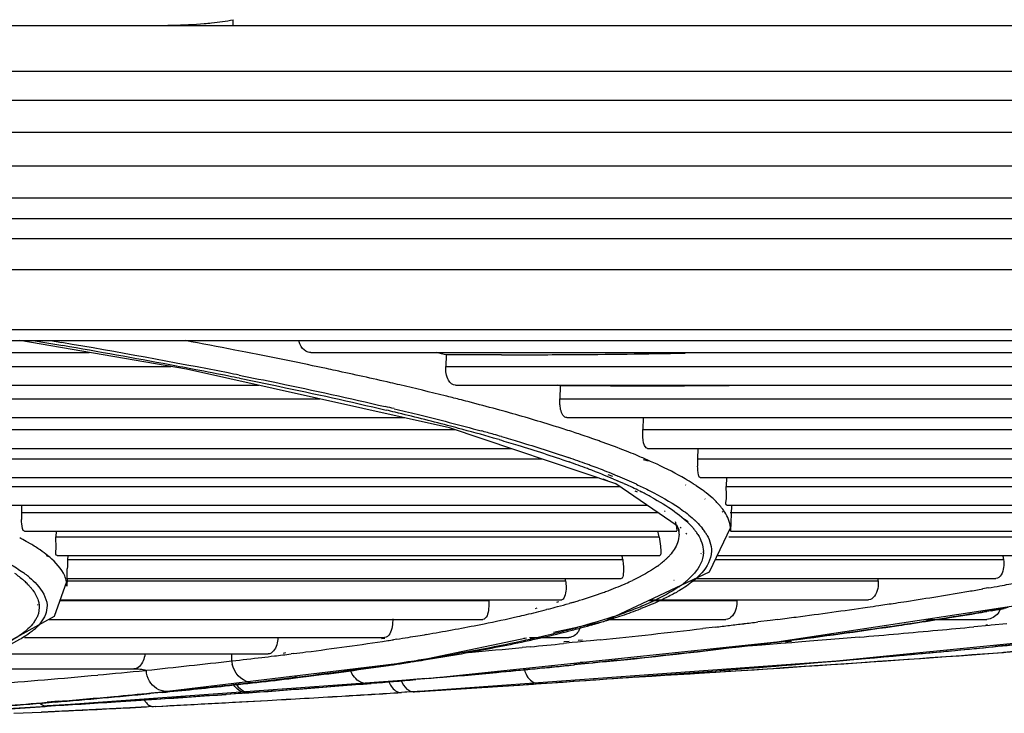
# Model space of a CAD drawing. Units: inches. Extents: x -3821 to -113, y -721 to 1863.
# Drawn here: x -1328 to -1288, y -509 to -481 of the extents above; entities that cross this region are included whole.
import ezdxf

# ---------------------------------------------------------------- set-up
doc = ezdxf.new("R2010")
doc.units = ezdxf.units.IN
doc.header["$LTSCALE"] = 0.64311
doc.header["$MEASUREMENT"] = 0
doc.layers.get('0').update_dxf_attribs({"linetype": 'CONTINUOUS'})
doc.layers.add('210754985_CONTINUOUSLINE', color=7, linetype='CONTINUOUS')

msp = doc.modelspace()

# ---------------------------------------------------------------- linework, layer by layer
at = {"color": 7, "linetype": 'Continuous'}
for p, q in [((-1319.204, -480.804), (-1319.204, -480.561)), ((-1717.556, -480.804), (-924.85, -480.804)), ((-1718.063, -482.673), (-924.343, -482.673)), ((-924.343, -483.873), (-1718.063, -483.873)), ((-1147.526, -485.189), (-1710.426, -485.189)), ((-1709.928, -486.556), (-1148.024, -486.556)), ((-1708.049, -487.872), (-1149.903, -487.872))]:
    msp.add_line(p, q, dxfattribs=at)
msp.add_arc((-1323.164, -423.828), 56.977, 269.961, 271.4872, dxfattribs=at)
msp.add_open_spline([(-1321.685, -480.785), (-1321.251, -480.774), (-1320.817, -480.757), (-1320.384, -480.721)], degree=3, dxfattribs=at)
msp.add_open_spline([(-1320.384, -480.721), (-1320.283, -480.713), (-1319.888, -480.676), (-1319.494, -480.62), (-1319.204, -480.561)], degree=3, knots=[0, 0, 0, 0, 0.254551, 1, 1, 1, 1], dxfattribs=at)
at = {"layer": '210754985_CONTINUOUSLINE', "color": 7}
for p, q in [((-1700.131, -487.872), (-1157.821, -487.872)), ((-1157.745, -488.74), (-1700.207, -488.74)), ((-1700.207, -489.54), (-1157.745, -489.54)), ((-1699.486, -490.822), (-1158.466, -490.822)), ((-1162.504, -493.294), (-1423.814, -493.293)), ((-1693.871, -493.74), (-1164.079, -493.74)), ((-1321.115, -494.91), (-1327.965, -493.74)), ((-1327.417, -493.738), (-1326.846, -493.834)), ((-1326.846, -493.834), (-1326.195, -493.946)), ((-1326.7, -493.739), (-1326.235, -493.818)), ((-1359.061, -494.227), (-1325.113, -494.227)), ((-1318.679, -494.214), (-1319.134, -494.126)), ((-1316.015, -494.227), (-1283.33, -494.227)), ((-1310.458, -494.322), (-1310.467, -494.801)), ((-1309.191, -494.322), (-1310.458, -494.322)), ((-1308.174, -494.321), (-1309.191, -494.322)), ((-1351.232, -494.801), (-1321.755, -494.801)), ((-1310.467, -494.801), (-1281.281, -494.801)), ((-1310.321, -497.314), (-1321.115, -494.91)), ((-1350.637, -495.573), (-1318.138, -495.573)), ((-1310.069, -495.573), (-1278.746, -495.573)), ((-1305.774, -495.602), (-1305.87, -495.573)), ((-1305.774, -495.602), (-1305.867, -495.573)), ((-1305.777, -495.602), (-1305.787, -496.13)), ((-1305.427, -495.602), (-1305.777, -495.602)), ((-1304.827, -495.601), (-1305.427, -495.602)), ((-1303.708, -495.6), (-1304.827, -495.601)), ((-1344.123, -496.13), (-1315.635, -496.13)), ((-1305.787, -496.13), (-1277.006, -496.13)), ((-1343.638, -496.902), (-1312.167, -496.902)), ((-1307.989, -496.669), (-1308.034, -496.654)), ((-1307.977, -496.67), (-1308.033, -496.654)), ((-1305.495, -496.902), (-1275.616, -496.902)), ((-1302.364, -496.902), (-1302.379, -497.394)), ((-1303.48, -499.614), (-1310.321, -497.314)), ((-1338.331, -497.394), (-1310.081, -497.394)), ((-1302.379, -497.394), (-1274.731, -497.394)), ((-1337.944, -498.166), (-1307.786, -498.166)), ((-1302.181, -498.166), (-1274.043, -498.166)), ((-1300.114, -498.166), (-1300.128, -498.592)), ((-1333.748, -498.592), (-1306.519, -498.592)), ((-1302.15, -498.694), (-1302.342, -498.628)), ((-1302.058, -498.697), (-1302.205, -498.632)), ((-1300.128, -498.592), (-1274.895, -498.592)), ((-1303.814, -499.234), (-1303.621, -499.301)), ((-1303.554, -499.241), (-1303.396, -499.307)), ((-1333.454, -499.364), (-1304.223, -499.364)), ((-1330.294, -499.725), (-1303.319, -499.725)), ((-1304.022, -499.412), (-1303.842, -499.48)), ((-1303.577, -499.424), (-1303.498, -499.458)), ((-1303.531, -499.597), (-1303.473, -499.619)), ((-1303.498, -499.458), (-1303.42, -499.492)), ((-1300.961, -501.345), (-1303.48, -499.614)), ((-1303.156, -499.608), (-1303.108, -499.629)), ((-1302.641, -499.638), (-1302.577, -499.668)), ((-1302.641, -499.638), (-1302.601, -499.667)), ((-1300.605, -499.681), (-1300.63, -499.662)), ((-1300.187, -499.695), (-1300.215, -499.677)), ((-1300.02, -499.364), (-1274.85, -499.364)), ((-1298.941, -499.364), (-1298.953, -499.725)), ((-1298.953, -499.725), (-1276.688, -499.725)), ((-1302.707, -499.908), (-1302.603, -499.947)), ((-1302.506, -499.914), (-1302.429, -499.953)), ((-1330.088, -500.497), (-1302.195, -500.497)), ((-1327.885, -500.497), (-1327.894, -500.793)), ((-1299.82, -500.251), (-1299.836, -500.24)), ((-1299.453, -500.265), (-1299.465, -500.254)), ((-1298.928, -500.497), (-1276.748, -500.497)), ((-1298.737, -500.504), (-1298.774, -501.55)), ((-1327.894, -500.793), (-1301.765, -500.793)), ((-1301.482, -500.731), (-1301.464, -500.75)), ((-1301.309, -500.597), (-1301.284, -500.615)), ((-1301.089, -500.745), (-1301.062, -500.765)), ((-1300.874, -500.612), (-1300.848, -500.63)), ((-1299.089, -500.783), (-1299.12, -500.761)), ((-1299.008, -500.787), (-1299.023, -500.765)), ((-1298.791, -500.793), (-1279.465, -500.793)), ((-1300.89, -501.529), (-1300.961, -501.345)), ((-1300.66, -501.064), (-1300.516, -501.168)), ((-1300.28, -501.078), (-1300.26, -501.096)), ((-1300.26, -501.096), (-1300.235, -501.12)), ((-1300.235, -501.12), (-1300.222, -501.132)), ((-1300.222, -501.132), (-1300.192, -501.161)), ((-1300.192, -501.161), (-1300.172, -501.18)), ((-1327.77, -501.565), (-1300.982, -501.565)), ((-1326.473, -501.565), (-1326.48, -501.795)), ((-1300.889, -501.686), (-1300.89, -501.529)), ((-1300.845, -501.397), (-1300.801, -501.444)), ((-1300.605, -501.649), (-1300.571, -501.684)), ((-1300.328, -501.418), (-1300.312, -501.437)), ((-1300.312, -501.437), (-1300.289, -501.464)), ((-1300.139, -501.668), (-1300.116, -501.703)), ((-1298.778, -501.41), (-1299.651, -503.253)), ((-1298.774, -501.55), (-1298.778, -501.409)), ((-1298.778, -501.565), (-1279.619, -501.565)), ((-1327.915, -501.86), (-1327.965, -501.833)), ((-1326.48, -501.795), (-1301.708, -501.795)), ((-1298.844, -501.795), (-1283.118, -501.795)), ((-1326.731, -502.636), (-1326.864, -502.57)), ((-1326.766, -502.607), (-1326.808, -502.572)), ((-1326.432, -502.567), (-1301.677, -502.567)), ((-1299.987, -502.476), (-1299.997, -502.509)), ((-1299.567, -502.495), (-1299.572, -502.528)), ((-1299.326, -502.567), (-1283.357, -502.567)), ((-1326.731, -502.636), (-1326.766, -502.607)), ((-1325.991, -502.583), (-1325.996, -502.733)), ((-1325.996, -502.733), (-1303.203, -502.733)), ((-1299.404, -502.733), (-1287.559, -502.733)), ((-1327.899, -503.209), (-1327.87, -503.23)), ((-1326.02, -503.505), (-1326.009, -503.114)), ((-1299.651, -503.253), (-1303.985, -505.289)), ((-1327.807, -503.58), (-1327.766, -503.617)), ((-1327.63, -503.749), (-1327.596, -503.785)), ((-1326.044, -503.642), (-1326.547, -505.07)), ((-1326.044, -503.605), (-1305.546, -503.605)), ((-1326.031, -503.827), (-1326.044, -503.643)), ((-1326.02, -503.505), (-1326.031, -503.827)), ((-1326.02, -503.505), (-1303.269, -503.505)), ((-1301.092, -503.585), (-1301.1, -503.593)), ((-1300.585, -503.612), (-1300.594, -503.619)), ((-1300.401, -503.605), (-1292.714, -503.605)), ((-1300.186, -503.505), (-1287.877, -503.505)), ((-1288.352, -503.922), (-1288.424, -503.932)), ((-1288.189, -503.893), (-1288.414, -503.932)), ((-1288.215, -503.891), (-1288.352, -503.922)), ((-1327.239, -504.577), (-1327.233, -504.597)), ((-1326.843, -504.598), (-1326.842, -504.618)), ((-1326.316, -504.413), (-1308.702, -504.413)), ((-1326.303, -504.377), (-1305.705, -504.377)), ((-1305.837, -504.471), (-1305.923, -504.496)), ((-1305.316, -504.505), (-1305.403, -504.53)), ((-1302.121, -504.413), (-1298.513, -504.413)), ((-1302.044, -504.377), (-1293.104, -504.377)), ((-1286.114, -504.486), (-1296.875, -506.12)), ((-1306.729, -504.731), (-1306.801, -504.752)), ((-1306.252, -504.762), (-1306.331, -504.783)), ((-1288.077, -504.833), (-1288.254, -504.863)), ((-1326.547, -505.07), (-1329.587, -506.748)), ((-1326.756, -505.185), (-1308.949, -505.185)), ((-1303.985, -505.289), (-1306.046, -505.721)), ((-1303.764, -505.185), (-1298.97, -505.185)), ((-1297.153, -505.227), (-1297.652, -505.29)), ((-1296.834, -505.186), (-1297.153, -505.227)), ((-1278.626, -505.319), (-1294.427, -506.895)), ((-1290.722, -505.185), (-1288.246, -505.185)), ((-1287.428, -505.365), (-1288.072, -505.427)), ((-1304.493, -505.417), (-1304.552, -505.429)), ((-1304.493, -505.417), (-1304.538, -505.43)), ((-1299.407, -505.503), (-1299.915, -505.562)), ((-1288.147, -505.434), (-1288.786, -505.494)), ((-1288.222, -505.412), (-1288.293, -505.42)), ((-1288.072, -505.427), (-1288.147, -505.434)), ((-1327.774, -505.929), (-1312.978, -505.929)), ((-1312.973, -505.965), (-1313.109, -505.985)), ((-1312.481, -505.999), (-1312.612, -506.019)), ((-1307.153, -505.953), (-1311.795, -506.927)), ((-1296.875, -506.12), (-1310.939, -507.594)), ((-1307.229, -505.967), (-1307.256, -505.975)), ((-1307.035, -505.929), (-1305.413, -505.929)), ((-1306.97, -505.984), (-1307.004, -505.992)), ((-1305.274, -506.141), (-1305.633, -506.176)), ((-1305.397, -506.088), (-1305.617, -506.109)), ((-1305.059, -506.119), (-1305.274, -506.141)), ((-1304.705, -506.083), (-1305.059, -506.119)), ((-1304.853, -506.036), (-1305.034, -506.053)), ((-1304.528, -506.065), (-1304.705, -506.083)), ((-1304.131, -506.024), (-1304.528, -506.065)), ((-1296.711, -506.182), (-1297.493, -506.244)), ((-1296.96, -506.13), (-1297.123, -506.151)), ((-1296.978, -506.129), (-1297.122, -506.151)), ((-1296.256, -506.145), (-1296.711, -506.182)), ((-1296.27, -506.097), (-1296.528, -506.117)), ((-1296.001, -506.124), (-1296.256, -506.145)), ((-1295.538, -506.087), (-1296.001, -506.124)), ((-1294.312, -505.985), (-1295.538, -506.087)), ((-1293.494, -505.915), (-1294.312, -505.985)), ((-1329.333, -506.607), (-1317.762, -506.607)), ((-1317.049, -506.566), (-1317.145, -506.58)), ((-1316.715, -506.589), (-1316.822, -506.603)), ((-1306.996, -506.309), (-1307.326, -506.34)), ((-1298.16, -506.267), (-1298.425, -506.299)), ((-1297.493, -506.244), (-1298.06, -506.289)), ((-1287.222, -506.237), (-1287.918, -506.305)), ((-1286.837, -506.484), (-1287.572, -506.539)), ((-1311.795, -506.927), (-1322.577, -508.232)), ((-1311.837, -506.923), (-1311.93, -506.942)), ((-1311.817, -506.924), (-1311.93, -506.942)), ((-1294.427, -506.895), (-1311.739, -508.158)), ((-1304.614, -506.997), (-1305.213, -507.057)), ((-1304.611, -506.987), (-1305.186, -507.045)), ((-1304.765, -506.94), (-1304.945, -506.957)), ((-1304.436, -506.978), (-1304.614, -506.997)), ((-1304.016, -506.935), (-1304.436, -506.978)), ((-1304.033, -506.927), (-1304.434, -506.969)), ((-1303.425, -506.864), (-1304.033, -506.927)), ((-1331.384, -507.222), (-1323.28, -507.222)), ((-1322.816, -507.283), (-1322.763, -507.278)), ((-1310.939, -507.594), (-1326.829, -508.747)), ((-1316.848, -507.538), (-1316.902, -507.546)), ((-1316.603, -507.557), (-1316.664, -507.565)), ((-1312.73, -507.737), (-1313.723, -507.819)), ((-1311.939, -507.67), (-1312.73, -507.737)), ((-1311.637, -507.645), (-1311.939, -507.67)), ((-1310.81, -507.582), (-1311.695, -507.658)), ((-1311.256, -507.612), (-1311.637, -507.645)), ((-1310.724, -507.574), (-1310.822, -507.581)), ((-1310.72, -507.574), (-1310.81, -507.582)), ((-1322.118, -508.185), (-1322.631, -508.234)), ((-1322.577, -508.232), (-1322.631, -508.234)), ((-1321.492, -508.101), (-1321.947, -508.146)), ((-1318.721, -508.212), (-1319.482, -508.266)), ((-1318.539, -508.19), (-1318.662, -508.198)), ((-1311.425, -508.135), (-1312.292, -508.19)), ((-1311.741, -508.156), (-1312.147, -508.181)), ((-1311.741, -508.156), (-1311.773, -508.157)), ((-1326.354, -508.549), (-1326.835, -508.589)), ((-1319.099, -508.584), (-1318.848, -508.57)), ((-1318.848, -508.57), (-1317.788, -508.511)), ((-1326.838, -508.765), (-1328.689, -508.871)), ((-1328.202, -509.043), (-1327.076, -508.99)), ((-1323.438, -508.812), (-1327.076, -508.99)), ((-1326.836, -508.737), (-1326.93, -508.743)), ((-1326.838, -508.765), (-1326.924, -508.765)), ((-1325.852, -508.678), (-1326.836, -508.737)), ((-1322.97, -508.788), (-1323.438, -508.812)), ((-1323.429, -508.811), (-1322.76, -508.777)), ((-1322.377, -508.758), (-1322.97, -508.788)), ((-1322.384, -508.758), (-1321.364, -508.705))]:
    msp.add_line(p, q, dxfattribs=at)
for centre, radius, start, end in [((-1377.075, -791.102), 301.6, 78.97563, 80.29536), ((-1377.926, -795.384), 305.845, 79.42441, 80.26203), ((-1367.845, -746.142), 256.681, 79.06046, 79.52407), ((-1360.955, -710.569), 220.446, 78.64845, 78.94339), ((-1356.925, -690.539), 200.015, 78.17579, 78.65095), ((-1342.56, -624.719), 134.29, 76.16115, 76.33867), ((-1309.04, 140.651), 634.973, 270.078156, 270.327014), ((-1307.062, -168.109), 326.207, 270.28919, 271.12863), ((-1368.824, -746.019), 255.648, 79.15816, 79.39911), ((-1353.79, -675.502), 184.655, 77.99038, 78.17188), ((-1352.42, -669.054), 178.063, 77.86897, 77.99001), ((-1365.147, -726.842), 236.122, 78.82394, 79.15938), ((-1362.919, -716.794), 225.956, 78.7811, 78.89592), ((-1362.406, -712.926), 221.938, 78.70523, 78.82167), ((-1348.436, -650.698), 159.28, 77.04907, 77.88229), ((-1344.516, -633.506), 141.646, 76.87845, 77.03593), ((-1340.796, -617.688), 125.397, 76.01589, 76.89328), ((-1304.143, 48.511), 544.112, 270.04579, 270.55879), ((-1336.832, -601.665), 108.891, 75.68982, 76.00243), ((-1343.597, -626.801), 133.908, 76.61037, 76.77225), ((-1335.291, -595.616), 102.649, 75.48181, 75.68876), ((-1334.379, -592.091), 99.008, 75.36534, 75.48126), ((-1332.18, -583.729), 90.361, 74.64325, 75.3747), ((-1342.455, -620.803), 127.674, 76.45203, 76.62479), ((-1338.32, -603.844), 110.218, 75.32142, 76.47611), ((-1330.011, -575.782), 82.123, 74.47751, 74.63405), ((-1334.245, -588.136), 93.99, 75.0169, 75.29814), ((-1331.146, -576.651), 82.095, 73.99326, 75.0339), ((-1330.272, -574.608), 80.037, 74.21407, 74.59833), ((-1328.894, -569.729), 74.967, 73.95608, 74.21259), ((-1320.484, -543.996), 48.937, 71.5543, 71.9202), ((-1318.88, -539.211), 43.89, 70.6005, 71.565), ((-1328.502, -567.352), 72.427, 73.78834, 73.97542), ((-1317.5, -535.269), 39.714, 70.3166, 70.5889), ((-1315.694, -530.277), 34.405, 68.7008, 70.3493), ((-1314.022, -525.942), 29.759, 68.3659, 68.6681), ((-1313.17, -523.804), 27.458, 67.5168, 68.3732), ((-1311.805, -520.515), 23.896, 66.3121, 67.5244), ((-1318.428, -536.45), 40.075, 69.9083, 71.0781), ((-1317.665, -533.544), 36.918, 69.355, 70.6074), ((-1316.949, -532.378), 35.743, 69.602, 69.8913), ((-1316.422, -530.959), 34.23, 69.3138, 69.6019), ((-1315.696, -529.042), 32.18, 68.7611, 69.3165), ((-1310.161, -516.789), 19.824, 65.0237, 65.8747), ((-1296.116, -498.722), 4.015, 178.1474, 182.4593), ((-1316.179, -529.57), 32.676, 69.0033, 69.3361), ((-1315.574, -527.994), 30.987, 68.615, 69.0037), ((-1314.776, -525.961), 28.803, 67.9862, 68.6178), ((-1314.631, -526.307), 29.244, 67.9841, 68.7645), ((-1313.637, -523.151), 25.771, 67.0227, 67.9921), ((-1313.861, -524.393), 27.181, 67.7175, 67.9777), ((-1311.91, -519.748), 22.143, 65.2556, 67.3875), ((-1312.283, -519.969), 22.313, 66.2513, 66.5951), ((-1311.854, -518.994), 21.248, 65.835, 66.2518), ((-1310.462, -515.941), 17.893, 63.6002, 65.7323), ((-1304.747, -506.57), 8.25, 56.6753, 57.4505), ((-1304.099, -505.598), 7.081, 54.0539, 56.4656), ((-1308.584, -512.173), 13.683, 61.3386, 63.2702), ((-1303.571, -504.864), 6.178, 53.044, 54.0195), ((-1302.264, -503.258), 4.106, 47.0177, 48.1602), ((-1301.861, -502.832), 3.52, 43.1105, 46.8384), ((-1324.251, -500.907), 3.645, 178.1971, 182.8013), ((-1300.886, -501.991), 2.231, 33.3378, 37.6712), ((-1306.468, -502.216), 5.536, 9.173, 10.8444), ((-1315.069, -504.454), 13.622, 11.2537, 12.2641), ((-1302.006, -501.677), 1.117, 6.0334, 8.9128), ((-1301.968, -501.674), 1.079, 359.3616, 6.0492), ((-1302.223, -503.059), 2.506, 37.0082, 39.5135), ((-1301.974, -502.873), 2.196, 33.271, 37.0316), ((-1301.716, -502.871), 2.284, 33.7693, 38.2679), ((-1301.421, -502.673), 1.928, 29.4579, 33.7527), ((-1332.653, -510.72), 10.047, 59.946, 61.8652), ((-1332.017, -509.612), 8.77, 59.1527, 59.9192), ((-1319.335, -505.182), 16.317, 8.6325, 9.2296), ((-1302.968, -501.046), 2.271, 316.7712, 318.69), ((-1300.977, -502.415), 1.087, 358.3291, 0.9982), ((-1309.382, -505.151), 21.957, 6.3227, 6.7633), ((-1210.81, -506.747), 115.256, 178.00391, 178.19358), ((-1304.105, -499.762), 3.988, 305.8437, 308.0259), ((-1303.714, -500.258), 3.357, 307.9884, 311.6702), ((-1330.939, -507.545), 5.294, 52.784, 54.5739), ((-1330.439, -506.89), 4.472, 49.9844, 52.8093), ((-1329.875, -505.927), 3.128, 44.1441, 47.6055), ((-1326.388, -505.824), 20.96, 6.0762, 6.3557), ((-1308.168, -492.107), 12.674, 292.6285, 293.0857), ((-1307.879, -492.784), 11.938, 293.0836, 293.7609), ((-1307.35, -493.978), 10.632, 293.7434, 295.3656), ((-1303.476, -500.091), 4.556, 304.5193, 306.4937), ((-1303.069, -500.639), 3.874, 306.4636, 309.7067), ((-1321.879, -505.916), 29.257, 4.5303, 4.7299), ((-1309.579, -382.524), 123.239, 280.22086, 280.56347), ((-1311.266, -483.797), 21.544, 286.9736, 289.7062), ((-1309.856, -487.801), 17.299, 289.7814, 290.4744), ((-1309.437, -488.924), 16.101, 290.4768, 290.9802), ((-1308.77, -490.648), 14.252, 290.9574, 292.6049), ((-1304.544, -497.851), 7.161, 298.9995, 300.118), ((-1315.751, -346.762), 159.53, 278.72616, 279.65694), ((-1312.489, -366.155), 139.865, 279.6721, 279.9117), ((-1310.883, -375.306), 130.574, 280.00908, 280.2221), ((-1314.072, -474.518), 31.239, 285.2092, 286.1121), ((-1313.137, -477.758), 27.867, 286.2993, 286.611), ((-1312.729, -479.126), 26.439, 286.61, 287.0511), ((-1306.935, -493.693), 11.841, 292.8434, 294.903), ((-1320.031, -319.078), 187.543, 278.38316, 278.59453), ((-1318.895, -326.609), 179.928, 278.59498, 278.74194), ((-1318.013, -458.975), 47.275, 282.8202, 283.2752), ((-1316.638, -464.755), 41.334, 283.2593, 284.4389), ((-1315.075, -470.839), 35.052, 284.5789, 285.214), ((-1310.048, -485.643), 20.474, 288.8485, 289.2717), ((-1309.538, -486.328), 19.734, 288.3773, 290.6675), ((-1309.019, -488.541), 17.399, 289.2211, 291.5278), ((-1307.827, -491.588), 14.127, 291.5654, 292.8637), ((-1308.467, -489.211), 16.658, 290.7192, 291.1927), ((-1324.395, -288.797), 218.137, 277.45887, 278.23374), ((-1321.167, -311.386), 195.318, 278.24552, 278.38365), ((-1316.203, -339.802), 167.41, 278.95471, 279.46016), ((-1315.579, -344.864), 162.296, 279.09856, 279.49243), ((-1313.766, -355.739), 151.271, 279.49443, 279.71961), ((-1314.209, -351.842), 155.207, 279.4645, 279.62666), ((-1312.629, -362.383), 144.53, 279.71994, 279.90245), ((-1312.766, -360.308), 146.619, 279.69439, 279.91032), ((-1311.693, -367.745), 139.087, 279.90257, 280.0689), ((-1328.454, -504.52), 1.329, 326.1101, 329.8164), ((-1321.763, -441.471), 65.177, 281.13978, 281.38809), ((-1319.918, -450.481), 55.98, 281.3582, 282.7922), ((-1313.159, -474.859), 31.763, 285.8327, 286.0881), ((-1312.296, -477.821), 28.678, 286.0719, 287.2832), ((-1311.272, -481.132), 25.212, 287.2953, 287.9654), ((-1310.489, -484.351), 21.839, 288.2614, 288.8467), ((-1310.711, -482.864), 23.392, 287.9682, 288.4286), ((-1331.673, -232.305), 275.097, 276.85926, 276.98154), ((-1330.634, -240.789), 266.549, 276.98152, 277.10794), ((-1327.92, -262.247), 244.92, 277.29199, 277.47036), ((-1320.343, -314.454), 193.077, 278.48003, 278.61867), ((-1320.767, -310.426), 197.139, 278.43037, 278.57178), ((-1318.31, -327.779), 179.598, 278.61453, 279.09698), ((-1319.011, -322.023), 185.41, 278.56927, 278.95664), ((-1329.07, -503.643), 2.591, 310.2474, 312.4233), ((-1327.081, -412.138), 94.989, 279.37051, 279.58988), ((-1324.258, -428.508), 78.378, 279.54883, 281.09867), ((-1317.501, -458.928), 48.22, 282.6149, 283.7643), ((-1317.494, -458.034), 49.139, 282.452, 283.8088), ((-1315.984, -465.165), 41.802, 283.7788, 284.3366), ((-1315.701, -465.387), 41.571, 283.8281, 284.5136), ((-1314.828, -469.669), 37.151, 284.3294, 285.2695), ((-1314.822, -468.794), 38.051, 284.5172, 284.9683), ((-1313.953, -472.034), 34.697, 284.9634, 285.7433), ((-1337.534, -181.792), 325.948, 275.88189, 276.62751), ((-1332.704, -223.741), 283.722, 276.73947, 276.85927), ((-1324.713, -283.478), 224.375, 277.30959, 278.4182), ((-1324.188, -288.359), 219.454, 277.3833, 278.46822), ((-1343.244, 76.862), 584.897, 274.879349, 275.197502), ((-1339.674, 37.403), 545.276, 275.19953, 275.35491), ((-1333.324, -371.825), 135.783, 277.24116, 278.67224), ((-1330.018, -393.805), 113.556, 278.69563, 278.81739), ((-1328.928, -400.787), 106.489, 278.88494, 279.13771), ((-1327.947, -406.887), 100.311, 279.13794, 279.37037), ((-1321.399, -441.02), 66.548, 280.58825, 282.18831), ((-1320.743, -443.154), 64.37, 281.03736, 282.14453), ((-1319.047, -452.091), 55.23, 282.2277, 282.594), ((-1319.105, -450.851), 56.5, 282.162, 282.476), ((-1344.103, -117.926), 390.152, 275.45755, 275.65872), ((-1336.373, -192.009), 316.584, 275.86618, 277.12181), ((-1332.412, -225.435), 282.913, 276.95381, 277.07371), ((-1331.113, -235.894), 272.374, 277.07337, 277.24798), ((-1330.34, -240.889), 267.334, 277.17291, 277.34442), ((-1329.632, -247.537), 260.637, 277.24803, 277.41695), ((-1411.353, -507.725), 92.109, 0.51934, 0.69517), ((-1339.721, -322.781), 185.243, 276.88721, 277.10103), ((-1338.217, -334.843), 173.087, 277.13609, 277.30492), ((-1325.335, -419.057), 88.9, 279.04717, 280.82241), ((-1325.589, -418.716), 89.242, 279.35273, 280.60114), ((-1347.05, -86.827), 421.39, 275.11027, 275.40935), ((-1322.327, -435.157), 72.522, 280.87659, 281.05571), ((-1369.632, 604.699), 1114.268, 273.398312, 274.264956), ((-1336.988, -187.284), 321.338, 275.99532, 276.89258), ((-1348.993, 132.261), 641.479, 274.184078, 275.264761), ((-1370.844, 625.378), 1134.976, 273.510326, 274.20754), ((-1343.059, 65.875), 574.831, 274.896105, 275.504571), ((-1340.259, 36.352), 545.174, 275.27564, 275.604), ((-1395.822, 175.076), 686.251, 276.111317, 276.406313), ((-1318.282, -506.853), 0.97, 182.151, 189.8116), ((-1342.824, -296.691), 211.517, 276.39957, 276.73463), ((-1340.998, -312.227), 195.873, 276.73702, 276.88778), ((-1333.775, -366.687), 141.912, 277.13451, 278.63054), ((-1330.961, -383.888), 124.517, 278.3751, 278.63004), ((-1330.057, -391.489), 116.833, 278.65272, 278.95567), ((-1329.97, -390.425), 117.905, 278.63082, 278.80097), ((-1329.005, -398.173), 110.067, 278.95669, 279.15929), ((-1328.801, -397.94), 110.3, 278.8579, 279.10052), ((-1328.167, -403.372), 104.801, 279.15915, 279.38015), ((-1354.816, 203.558), 713.015, 273.737032, 274.893174), ((-1350.381, -229.487), 279.16, 275.26554, 275.66685), ((-1334.913, -356.445), 152.242, 277.1017, 278.34237), ((-1350.6, -52.48), 456.829, 274.94066, 275.31943), ((-1350.804, -49.915), 459.411, 275.00556, 275.2975), ((-1347.069, -90.017), 419.135, 275.29519, 275.73122), ((-1346.413, -97.399), 411.716, 275.31871, 275.74694), ((-1355.115, -177.509), 331.354, 274.49558, 275.25594), ((-1343.46, -287.557), 221.636, 275.68837, 276.4884), ((-1341.708, -301.966), 207.145, 276.14624, 276.9772), ((-1357.91, 35.121), 544.735, 274.14471, 274.65276), ((-1318.42, -507.054), 0.719, 261.3497, 270.3692), ((-1340.698, -312.608), 196.433, 276.51346, 277.02772), ((-1338.516, -330.44), 178.468, 277.05269, 277.1992), ((-1338.765, -326.396), 182.538, 276.99155, 277.13532), ((-1356.819, 21.109), 530.69, 274.39193, 274.67921), ((-1354.405, -8.455), 501.027, 274.67994, 274.89015), ((-1362.012, 306.674), 816.378, 273.768632, 273.888322), ((-1359.204, 265.681), 775.289, 273.886706, 274.217279), ((-1351.474, -205.248), 304.357, 274.7072, 275.43929), ((-1350.13, -222.836), 286.7, 275.20983, 275.51718), ((-1347.923, -245.802), 263.628, 275.51957, 275.65557), ((-1346.373, -258.921), 250.441, 275.55769, 276.15282), ((-1362.22, 93.506), 603.279, 273.885977, 274.140744), ((-1359.433, 55.106), 564.786, 274.1337, 274.39222), ((-1371.099, 447.781), 957.776, 273.37337, 273.520173), ((-1371.302, 453.41), 963.409, 273.365857, 273.511774), ((-1364.406, 341.975), 851.762, 273.54464, 273.773839), ((-1364.533, 345.096), 854.882, 273.561648, 273.767958), ((-1357.913, -128.348), 381.525, 274.40739, 274.72317), ((-1358.331, -128.507), 381.385, 274.47319, 274.7371), ((-1371.41, 232.02), 742.106, 273.44232, 273.660487), ((-1353.828, -182.162), 327.541, 274.81162, 275.20787), ((-1369.098, 197.393), 707.394, 273.504944, 273.647667), ((-1366.106, 150.66), 660.565, 273.64653, 273.886243), ((-1368.066, 179.581), 689.561, 273.661428, 273.801632), ((-1376.972, 553.161), 1063.321, 272.943055, 273.190815), ((-1364.456, 125.53), 635.39, 273.800002, 274.058971), ((-1377.006, 551.672), 1061.836, 273.003771, 273.126127), ((-1373.639, 490.935), 1001.006, 273.198498, 273.373179), ((-1373.694, 494.131), 1004.201, 273.191535, 273.365647), ((-1367.462, 148.866), 658.879, 273.384997, 273.528052), ((-1398.095, 989.328), 1500, 272.713675, 272.734098), ((-1381.513, 640.093), 1150.372, 272.739185, 272.89416)]:
    msp.add_arc(centre, radius, start, end, dxfattribs=at)
for points, knots in [([(-1316.21, -494.174), (-1316.313, -494.115), (-1316.43, -493.966), (-1316.485, -493.8), (-1316.499, -493.746)], [0, 0, 0, 0, 0.678926, 1, 1, 1, 1]), ([(-1316.015, -494.227), (-1316.048, -494.227), (-1316.116, -494.218), (-1316.18, -494.192), (-1316.21, -494.174)], [0, 0, 0, 0, 0.486835, 1, 1, 1, 1]), ([(-1318.957, -495.155), (-1318.424, -495.261), (-1316.419, -495.667), (-1314.419, -496.103), (-1312.956, -496.447)], [0, 0, 0, 0, 0.265587, 1, 1, 1, 1]), ([(-1318.938, -495.286), (-1318.402, -495.393), (-1316.391, -495.803), (-1314.386, -496.244), (-1312.92, -496.592)], [0, 0, 0, 0, 0.266144, 1, 1, 1, 1]), ([(-1305.772, -496.443), (-1305.78, -496.393), (-1305.79, -496.289), (-1305.791, -496.184), (-1305.79, -496.13)], [0, 0, 0, 0, 0.480742, 1, 1, 1, 1]), ([(-1305.495, -496.902), (-1305.523, -496.902), (-1305.708, -496.83), (-1305.749, -496.6), (-1305.772, -496.443)], [0, 0, 0, 0, 0.150278, 1, 1, 1, 1]), ([(-1312.588, -496.534), (-1312.273, -496.609), (-1311.078, -496.898), (-1309.888, -497.205), (-1309.015, -497.446)], [0, 0, 0, 0, 0.263673, 1, 1, 1, 1]), ([(-1305.297, -497.475), (-1305.506, -497.407), (-1306.395, -497.123), (-1307.29, -496.861), (-1307.977, -496.67)], [0, 0, 0, 0, 0.235386, 1, 1, 1, 1]), ([(-1308.176, -497.682), (-1307.93, -497.753), (-1307.011, -498.022), (-1306.097, -498.312), (-1305.432, -498.54)], [0, 0, 0, 0, 0.266175, 1, 1, 1, 1]), ([(-1302.371, -497.703), (-1302.375, -497.653), (-1302.381, -497.55), (-1302.381, -497.447), (-1302.379, -497.394)], [0, 0, 0, 0, 0.481318, 1, 1, 1, 1]), ([(-1302.181, -498.166), (-1302.202, -498.166), (-1302.361, -498.064), (-1302.357, -497.855), (-1302.371, -497.703)], [0, 0, 0, 0, 0.119366, 1, 1, 1, 1]), ([(-1308.281, -497.805), (-1308.023, -497.88), (-1307.059, -498.166), (-1306.101, -498.475), (-1305.406, -498.72)], [0, 0, 0, 0, 0.267609, 1, 1, 1, 1]), ([(-1300.308, -499.616), (-1300.415, -499.548), (-1300.895, -499.256), (-1301.396, -499.003), (-1301.79, -498.819)], [0, 0, 0, 0, 0.225629, 1, 1, 1, 1]), ([(-1300.02, -499.364), (-1300.06, -499.364), (-1300.113, -499.144), (-1300.122, -499.017), (-1300.127, -498.894)], [0, 0, 0, 0, 0.247194, 1, 1, 1, 1]), ([(-1302.577, -499.668), (-1302.412, -499.744), (-1301.828, -500.028), (-1301.26, -500.347), (-1300.874, -500.612)], [0, 0, 0, 0, 0.279894, 1, 1, 1, 1]), ([(-1298.928, -500.497), (-1298.987, -500.497), (-1298.899, -500.086), (-1298.96, -499.924), (-1298.953, -499.725)], [0, 0, 0, 0, 0.227659, 1, 1, 1, 1]), ([(-1299.12, -500.627), (-1299.147, -500.593), (-1299.202, -500.525), (-1299.261, -500.46), (-1299.291, -500.427)], [0, 0, 0, 0, 0.489133, 1, 1, 1, 1]), ([(-1327.77, -501.565), (-1327.813, -501.565), (-1327.878, -501.344), (-1327.886, -501.21), (-1327.892, -501.085)], [0, 0, 0, 0, 0.261103, 1, 1, 1, 1]), ([(-1301.003, -501.334), (-1300.995, -501.383), (-1300.986, -501.456), (-1300.976, -501.53), (-1300.979, -501.555)], [0, 0, 0, 0, 0.663645, 1, 1, 1, 1]), ([(-1326.432, -502.567), (-1326.497, -502.567), (-1326.438, -502.158), (-1326.487, -501.989), (-1326.48, -501.795)], [0, 0, 0, 0, 0.248964, 1, 1, 1, 1]), ([(-1301.651, -502.177), (-1301.641, -502.273), (-1301.641, -502.366), (-1301.642, -502.567), (-1301.677, -502.567)], [0, 0, 0, 0, 0.734426, 1, 1, 1, 1]), ([(-1326.044, -503.643), (-1326.058, -503.558), (-1326.182, -503.161), (-1326.484, -502.847), (-1326.731, -502.636)], [0, 0, 0, 0, 0.208939, 1, 1, 1, 1]), ([(-1303.203, -502.733), (-1303.174, -502.923), (-1303.157, -503.119), (-1303.197, -503.505), (-1303.269, -503.505)], [0, 0, 0, 0, 0.727275, 1, 1, 1, 1]), ([(-1301.314, -502.602), (-1301.34, -502.63), (-1301.395, -502.685), (-1301.453, -502.739), (-1301.482, -502.766)], [0, 0, 0, 0, 0.489885, 1, 1, 1, 1]), ([(-1287.559, -502.733), (-1287.547, -502.839), (-1287.533, -503.106), (-1287.693, -503.505), (-1287.877, -503.505)], [0, 0, 0, 0, 0.367032, 1, 1, 1, 1]), ([(-1327.596, -503.785), (-1327.566, -503.817), (-1327.51, -503.88), (-1327.457, -503.947), (-1327.432, -503.98)], [0, 0, 0, 0, 0.512929, 1, 1, 1, 1]), ([(-1327.564, -503.466), (-1327.457, -503.556), (-1327.128, -503.859), (-1326.86, -504.284), (-1326.843, -504.598)], [0, 0, 0, 0, 0.308125, 1, 1, 1, 1]), ([(-1305.546, -503.605), (-1305.526, -503.796), (-1305.505, -504.026), (-1305.626, -504.377), (-1305.705, -504.377)], [0, 0, 0, 0, 0.706317, 1, 1, 1, 1]), ([(-1292.714, -503.605), (-1292.705, -503.711), (-1292.702, -503.997), (-1292.908, -504.377), (-1293.104, -504.377)], [0, 0, 0, 0, 0.351087, 1, 1, 1, 1]), ([(-1327.206, -504.41), (-1327.197, -504.437), (-1327.183, -504.492), (-1327.173, -504.548), (-1327.17, -504.576)], [0, 0, 0, 0, 0.505794, 1, 1, 1, 1]), ([(-1308.702, -504.413), (-1308.695, -504.523), (-1308.696, -504.766), (-1308.782, -505.185), (-1308.949, -505.185)], [0, 0, 0, 0, 0.397174, 1, 1, 1, 1]), ([(-1298.513, -504.413), (-1298.508, -504.519), (-1298.517, -504.822), (-1298.761, -505.185), (-1298.97, -505.185)], [0, 0, 0, 0, 0.336886, 1, 1, 1, 1]), ([(-1326.842, -504.618), (-1326.834, -504.87), (-1326.996, -505.232), (-1327.244, -505.485), (-1327.322, -505.555)], [0, 0, 0, 0, 0.706532, 1, 1, 1, 1]), ([(-1287.688, -504.734), (-1287.712, -504.803), (-1287.818, -505.028), (-1288.071, -505.185), (-1288.246, -505.185)], [0, 0, 0, 0, 0.294752, 1, 1, 1, 1]), ([(-1327.35, -505.261), (-1327.364, -505.281), (-1327.393, -505.322), (-1327.424, -505.361), (-1327.44, -505.381)], [0, 0, 0, 0, 0.492056, 1, 1, 1, 1]), ([(-1327.239, -505.058), (-1327.249, -505.08), (-1327.269, -505.124), (-1327.292, -505.167), (-1327.305, -505.188)], [0, 0, 0, 0, 0.493225, 1, 1, 1, 1]), ([(-1312.648, -505.157), (-1312.645, -505.267), (-1312.655, -505.529), (-1312.799, -505.929), (-1312.978, -505.929)], [0, 0, 0, 0, 0.381345, 1, 1, 1, 1]), ([(-1327.695, -505.639), (-1327.76, -505.695), (-1328.07, -505.936), (-1328.417, -506.127), (-1328.694, -506.26)], [0, 0, 0, 0, 0.217649, 1, 1, 1, 1]), ([(-1304.942, -505.496), (-1304.962, -505.56), (-1305.044, -505.763), (-1305.259, -505.929), (-1305.413, -505.929)], [0, 0, 0, 0, 0.304698, 1, 1, 1, 1]), ([(-1327.712, -505.856), (-1327.798, -505.913), (-1328.204, -506.16), (-1328.638, -506.356), (-1328.982, -506.494)], [0, 0, 0, 0, 0.218725, 1, 1, 1, 1]), ([(-1317.361, -505.934), (-1317.368, -506.033), (-1317.399, -506.287), (-1317.59, -506.607), (-1317.762, -506.607)], [0, 0, 0, 0, 0.365242, 1, 1, 1, 1]), ([(-1322.821, -506.616), (-1322.835, -506.708), (-1322.89, -506.956), (-1323.111, -507.222), (-1323.282, -507.222)], [0, 0, 0, 0, 0.350201, 1, 1, 1, 1]), ([(-1313.723, -507.819), (-1313.936, -507.827), (-1314.24, -507.608), (-1314.356, -507.332), (-1314.384, -507.248)], [0, 0, 0, 0, 0.706643, 1, 1, 1, 1]), ([(-1307.254, -507.215), (-1307.233, -507.292), (-1307.148, -507.544), (-1306.929, -507.779), (-1306.742, -507.817)], [0, 0, 0, 0, 0.295364, 1, 1, 1, 1]), ([(-1312.813, -507.732), (-1312.787, -507.802), (-1312.689, -508.015), (-1312.456, -508.197), (-1312.291, -508.189)], [0, 0, 0, 0, 0.311246, 1, 1, 1, 1]), ([(-1306.742, -507.817), (-1306.727, -507.82), (-1306.697, -507.825), (-1306.667, -507.825), (-1306.652, -507.824)], [0, 0, 0, 0, 0.511017, 1, 1, 1, 1]), ([(-1318.662, -508.198), (-1318.68, -508.199), (-1318.718, -508.197), (-1318.755, -508.19), (-1318.774, -508.186)], [0, 0, 0, 0, 0.488028, 1, 1, 1, 1]), ([(-1318.539, -508.19), (-1318.558, -508.19), (-1318.596, -508.189), (-1318.634, -508.182), (-1318.653, -508.178)], [0, 0, 0, 0, 0.496309, 1, 1, 1, 1]), ([(-1312.061, -508.046), (-1312.017, -508.082), (-1311.926, -508.138), (-1311.819, -508.159), (-1311.77, -508.156)], [0, 0, 0, 0, 0.538757, 1, 1, 1, 1]), ([(-1326.933, -508.743), (-1326.967, -508.742), (-1327.043, -508.716), (-1327.099, -508.663), (-1327.126, -508.631)], [0, 0, 0, 0, 0.451762, 1, 1, 1, 1]), ([(-1322.863, -508.478), (-1322.844, -508.512), (-1322.803, -508.575), (-1322.753, -508.631), (-1322.726, -508.655)], [0, 0, 0, 0, 0.522565, 1, 1, 1, 1]), ([(-1322.726, -508.655), (-1322.689, -508.689), (-1322.609, -508.744), (-1322.512, -508.764), (-1322.467, -508.762)], [0, 0, 0, 0, 0.530575, 1, 1, 1, 1])]:
    msp.add_open_spline(points, degree=3, knots=knots, dxfattribs=at)
for points in [[(-1310.352, -495.366), (-1310.446, -495.198), (-1310.475, -494.993), (-1310.469, -494.801)], [(-1310.069, -495.573), (-1310.185, -495.573), (-1310.294, -495.468), (-1310.352, -495.366)], [(-1299.525, -500.199), (-1299.632, -500.103), (-1299.743, -500.013), (-1299.857, -499.928)], [(-1302.021, -500.167), (-1301.7, -500.343), (-1301.386, -500.532), (-1301.089, -500.745)], [(-1301.062, -500.765), (-1300.797, -500.957), (-1300.542, -501.17), (-1300.328, -501.418)], [(-1300.848, -500.63), (-1300.649, -500.768), (-1300.457, -500.915), (-1300.28, -501.078)], [(-1298.778, -501.409), (-1298.799, -501.189), (-1298.889, -500.973), (-1299.008, -500.787)], [(-1300.172, -501.18), (-1300.084, -501.268), (-1300, -501.36), (-1299.923, -501.457)], [(-1300.889, -501.686), (-1300.89, -501.808), (-1300.914, -501.931), (-1300.955, -502.046)], [(-1300.116, -501.703), (-1299.987, -501.909), (-1299.895, -502.153), (-1299.89, -502.396)], [(-1299.742, -501.725), (-1299.613, -501.954), (-1299.536, -502.233), (-1299.567, -502.495)], [(-1327.126, -502.335), (-1327.254, -502.246), (-1327.386, -502.163), (-1327.52, -502.083)], [(-1301.708, -501.795), (-1301.683, -501.921), (-1301.664, -502.049), (-1301.651, -502.177)], [(-1300.955, -502.046), (-1301.021, -502.23), (-1301.133, -502.398), (-1301.262, -502.545)], [(-1326.808, -502.572), (-1326.911, -502.489), (-1327.017, -502.41), (-1327.126, -502.335)], [(-1299.572, -502.528), (-1299.619, -502.842), (-1299.812, -503.134), (-1300.034, -503.362)], [(-1299.891, -502.446), (-1299.895, -502.604), (-1299.937, -502.763), (-1300.004, -502.906)], [(-1328.449, -502.861), (-1328.261, -502.969), (-1328.077, -503.085), (-1327.899, -503.209)], [(-1300.004, -502.906), (-1300.132, -503.182), (-1300.351, -503.416), (-1300.585, -503.612)], [(-1328.178, -503.286), (-1328.05, -503.378), (-1327.925, -503.475), (-1327.807, -503.58)], [(-1301.769, -502.995), (-1302.089, -503.226), (-1302.439, -503.416), (-1302.795, -503.585)], [(-1300.034, -503.362), (-1300.139, -503.471), (-1300.254, -503.57), (-1300.373, -503.662)], [(-1300.373, -503.662), (-1300.556, -503.804), (-1300.751, -503.93), (-1300.95, -504.046)], [(-1327.432, -503.98), (-1327.335, -504.11), (-1327.253, -504.255), (-1327.206, -504.41)], [(-1300.894, -503.845), (-1301.226, -504.074), (-1301.584, -504.263), (-1301.949, -504.433)], [(-1301.072, -504.115), (-1301.231, -504.203), (-1301.393, -504.285), (-1301.557, -504.363)], [(-1327.17, -504.576), (-1327.149, -504.737), (-1327.176, -504.908), (-1327.239, -505.058)], [(-1301.557, -504.363), (-1301.847, -504.501), (-1302.144, -504.627), (-1302.445, -504.743)], [(-1327.44, -505.381), (-1327.517, -505.474), (-1327.603, -505.56), (-1327.695, -505.639)], [(-1303.645, -505.09), (-1304.107, -505.243), (-1304.575, -505.381), (-1305.044, -505.509)], [(-1327.396, -505.62), (-1327.496, -505.705), (-1327.602, -505.783), (-1327.712, -505.856)], [(-1318.528, -507.765), (-1318.867, -507.713), (-1319.179, -507.357), (-1319.238, -507.019)], [(-1323.279, -507.222), (-1323.107, -507.201), (-1322.929, -507.228), (-1322.763, -507.278)], [(-1322.637, -507.716), (-1322.712, -507.583), (-1322.756, -507.428), (-1322.763, -507.275)], [(-1321.947, -508.146), (-1322.218, -508.147), (-1322.505, -507.953), (-1322.637, -507.716)], [(-1318.774, -508.186), (-1318.955, -508.143), (-1319.114, -507.993), (-1319.203, -507.829)], [(-1318.653, -508.178), (-1318.838, -508.137), (-1318.999, -507.98), (-1319.09, -507.813)], [(-1312.297, -507.695), (-1312.246, -507.827), (-1312.17, -507.957), (-1312.061, -508.046)]]:
    msp.add_open_spline(points, degree=3, dxfattribs=at)

doc.saveas('drawing.dxf')
